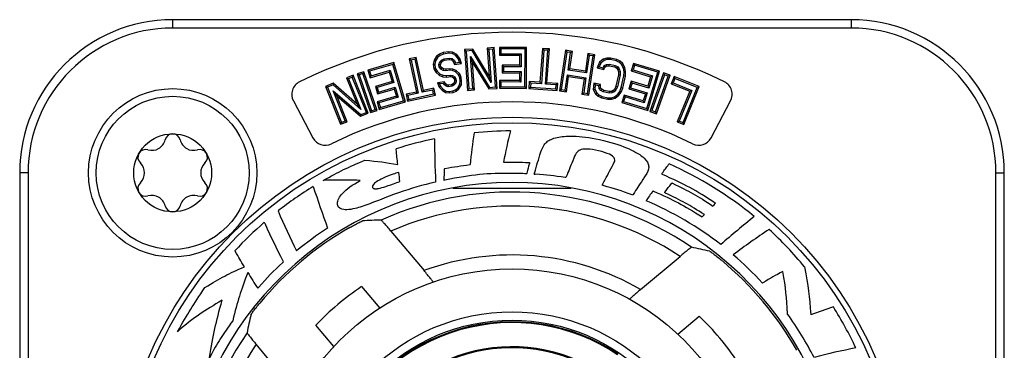
# Model space of a CAD drawing. Units: millimetres. Extents: x 0 to 841, y 0 to 594.
# Drawn here: x 342 to 377, y 83 to 95 of the extents above; entities that cross this region are included whole.
import ezdxf

# ---------------------------------------------------------------- set-up
doc = ezdxf.new("R2010")
doc.units = ezdxf.units.MM
doc.header["$LTSCALE"] = 46.255
doc.layers.get('0').update_dxf_attribs({"linetype": 'CONTINUOUS'})
doc.layers.add('_26_DATUM_AXIS', color=7, linetype='CONTINUOUS')
doc.layers.add('_MDL_SMALL', color=7, linetype='CONTINUOUS')

msp = doc.modelspace()

# ---------------------------------------------------------------- linework, layer by layer
at = {"color": 7}
msp.add_arc((359.628, 77.582), 5.918, 57.0635, 154.9365, dxfattribs=at)
at = {"layer": '_26_DATUM_AXIS', "color": 9}
for p, q in [((347.428, 94.982), (347.428, 95.282)), ((371.828, 94.982), (371.828, 95.282)), ((371.828, 94.982), (347.428, 94.982)), ((342.228, 89.782), (341.928, 89.782)), ((342.228, 89.782), (342.228, 65.382)), ((377.028, 65.382), (377.028, 89.782)), ((377.028, 89.782), (377.328, 89.782))]:
    msp.add_line(p, q, dxfattribs=at)
at = {"layer": '_26_DATUM_AXIS', "color": 7}
for p, q in [((371.828, 95.282), (347.428, 95.282)), ((358.223, 94.228), (357.92, 94.206)), ((357.92, 94.206), (358.023, 92.742)), ((357.92, 94.206), (357.977, 94.157)), ((358.194, 94.172), (357.977, 94.157)), ((358.223, 94.228), (358.194, 94.172)), ((358.878, 93.03), (358.194, 94.172)), ((358.809, 93.25), (358.223, 94.228)), ((358.989, 94.282), (358.738, 94.264)), ((358.738, 94.264), (358.809, 93.25)), ((358.738, 94.264), (358.795, 94.214)), ((358.939, 94.224), (358.795, 94.214)), ((358.795, 94.214), (358.878, 93.03)), ((358.989, 94.282), (358.939, 94.224)), ((359.035, 92.867), (358.939, 94.224)), ((359.092, 92.817), (358.989, 94.282)), ((359.177, 94.286), (359.177, 94.005)), ((359.177, 94.286), (359.231, 94.233)), ((360.152, 94.284), (359.177, 94.286)), ((359.231, 94.233), (359.23, 94.059)), ((360.098, 94.231), (359.231, 94.233)), ((360.095, 92.87), (360.098, 94.231)), ((360.152, 94.284), (360.098, 94.231)), ((360.149, 92.816), (360.152, 94.284)), ((360.723, 94.25), (360.634, 93.037)), ((360.773, 94.192), (360.684, 92.979)), ((360.723, 94.25), (360.773, 94.192)), ((360.974, 94.231), (360.723, 94.25)), ((360.917, 94.182), (360.773, 94.192)), ((360.828, 92.969), (360.917, 94.182)), ((360.885, 93.018), (360.974, 94.231)), ((360.974, 94.231), (360.917, 94.182)), ((361.548, 94.183), (361.333, 92.731)), ((361.548, 94.183), (361.594, 94.122)), ((361.798, 94.146), (361.548, 94.183)), ((356.182, 93.926), (355.936, 93.873)), ((355.936, 93.873), (356.196, 92.684)), ((355.936, 93.873), (356, 93.832)), ((356.141, 93.863), (356, 93.832)), ((356, 93.832), (356.259, 92.644)), ((356.182, 93.926), (356.141, 93.863)), ((356.401, 92.674), (356.141, 93.863)), ((356.442, 92.738), (356.182, 93.926)), ((356.831, 93.824), (356.795, 93.684)), ((356.918, 93.967), (356.831, 93.824)), ((356.831, 93.824), (356.88, 93.803)), ((356.959, 93.931), (356.88, 93.803)), ((357.019, 94.049), (356.918, 93.967)), ((356.918, 93.967), (356.959, 93.931)), ((357.046, 94.002), (356.959, 93.931)), ((357.148, 94.1), (357.019, 94.049)), ((357.019, 94.049), (357.046, 94.002)), ((357.032, 93.766), (357.095, 93.834)), ((357.162, 94.048), (357.046, 94.002)), ((357.095, 93.834), (357.186, 93.876)), ((357.127, 93.79), (357.095, 93.834)), ((357.127, 93.79), (357.202, 93.824)), ((357.351, 94.13), (357.148, 94.1)), ((357.148, 94.1), (357.162, 94.048)), ((357.352, 94.076), (357.162, 94.048)), ((357.186, 93.876), (357.377, 93.904)), ((357.202, 93.824), (357.186, 93.876)), ((357.202, 93.824), (357.377, 93.85)), ((357.351, 94.13), (357.352, 94.076)), ((357.491, 94.117), (357.351, 94.13)), ((357.476, 94.064), (357.352, 94.076)), ((357.377, 93.85), (357.377, 93.904)), ((357.377, 93.904), (357.477, 93.889)), ((357.377, 93.85), (357.453, 93.838)), ((357.453, 93.838), (357.477, 93.889)), ((357.453, 93.838), (357.516, 93.781)), ((357.491, 94.117), (357.476, 94.064)), ((357.607, 93.996), (357.476, 94.064)), ((357.477, 93.889), (357.561, 93.813)), ((357.644, 94.037), (357.491, 94.117)), ((357.516, 93.781), (357.561, 93.813)), ((357.561, 93.813), (357.597, 93.731)), ((357.644, 94.037), (357.607, 93.996)), ((357.7, 93.863), (357.607, 93.996)), ((357.748, 93.888), (357.644, 94.037)), ((357.748, 93.888), (357.7, 93.863)), ((357.74, 93.751), (357.7, 93.863)), ((357.813, 93.708), (357.748, 93.888)), ((357.977, 94.157), (358.073, 92.799)), ((358.217, 92.809), (358.136, 93.965)), ((358.136, 93.965), (358.818, 92.851)), ((358.205, 93.75), (358.136, 93.965)), ((359.177, 94.005), (359.23, 94.059)), ((359.177, 94.005), (359.9, 94.004)), ((359.23, 94.059), (359.953, 94.057)), ((359.9, 94.004), (359.899, 93.648)), ((359.9, 94.004), (359.953, 94.057)), ((359.953, 94.057), (359.952, 93.594)), ((361.594, 94.122), (361.394, 92.776)), ((361.737, 94.101), (361.594, 94.122)), ((361.643, 93.471), (361.737, 94.101)), ((361.704, 93.516), (361.798, 94.146)), ((361.798, 94.146), (361.737, 94.101)), ((362.359, 94.063), (362.266, 93.433)), ((362.404, 94.002), (362.311, 93.372)), ((362.348, 92.634), (362.547, 93.981)), ((362.359, 94.063), (362.404, 94.002)), ((362.608, 94.026), (362.359, 94.063)), ((362.393, 92.574), (362.608, 94.026)), ((362.547, 93.981), (362.404, 94.002)), ((362.608, 94.026), (362.547, 93.981)), ((362.91, 93.863), (362.772, 93.757)), ((362.936, 93.815), (362.816, 93.723)), ((363.033, 93.904), (362.91, 93.863)), ((362.91, 93.863), (362.936, 93.815)), ((363.042, 93.85), (362.936, 93.815)), ((363.172, 93.905), (363.033, 93.904)), ((363.033, 93.904), (363.042, 93.85)), ((363.166, 93.852), (363.042, 93.85)), ((363.172, 93.905), (363.166, 93.852)), ((363.378, 93.804), (363.166, 93.852)), ((363.396, 93.855), (363.172, 93.905)), ((363.396, 93.855), (363.378, 93.804)), ((363.52, 93.794), (363.396, 93.855)), ((355.379, 93.743), (354.444, 93.468)), ((354.444, 93.468), (354.523, 93.198)), ((354.444, 93.468), (354.51, 93.432)), ((355.343, 93.677), (354.51, 93.432)), ((354.559, 93.265), (355.253, 93.469)), ((355.217, 93.403), (355.253, 93.469)), ((355.253, 93.469), (355.384, 93.025)), ((355.379, 93.743), (355.343, 93.677)), ((355.727, 92.371), (355.343, 93.677)), ((355.793, 92.335), (355.379, 93.743)), ((356.795, 93.684), (356.819, 93.52)), ((356.795, 93.684), (356.849, 93.681)), ((356.819, 93.52), (356.87, 93.538)), ((356.819, 93.52), (356.892, 93.396)), ((356.88, 93.803), (356.849, 93.681)), ((356.849, 93.681), (356.87, 93.538)), ((356.87, 93.538), (356.934, 93.43)), ((356.997, 93.673), (357.032, 93.766)), ((357.009, 93.587), (356.997, 93.673)), ((357.052, 93.667), (356.997, 93.673)), ((357.06, 93.609), (357.009, 93.587)), ((357.069, 93.508), (357.009, 93.587)), ((357.078, 93.737), (357.032, 93.766)), ((357.052, 93.667), (357.078, 93.737)), ((357.06, 93.609), (357.052, 93.667)), ((357.105, 93.549), (357.06, 93.609)), ((357.105, 93.549), (357.069, 93.508)), ((357.149, 93.461), (357.069, 93.508)), ((357.078, 93.737), (357.127, 93.79)), ((357.167, 93.513), (357.105, 93.549)), ((357.167, 93.513), (357.149, 93.461)), ((357.249, 93.446), (357.149, 93.461)), ((357.249, 93.5), (357.167, 93.513)), ((357.392, 93.521), (357.249, 93.5)), ((357.249, 93.5), (357.249, 93.446)), ((357.392, 93.467), (357.249, 93.446)), ((357.392, 93.521), (357.392, 93.467)), ((357.506, 93.504), (357.392, 93.521)), ((357.491, 93.452), (357.392, 93.467)), ((357.506, 93.504), (357.491, 93.452)), ((357.624, 93.455), (357.506, 93.504)), ((357.516, 93.781), (357.564, 93.672)), ((357.564, 93.672), (357.597, 93.731)), ((357.564, 93.672), (357.813, 93.708)), ((357.597, 93.731), (357.74, 93.751)), ((357.813, 93.708), (357.74, 93.751)), ((358.274, 92.759), (358.205, 93.75)), ((358.205, 93.75), (358.79, 92.796)), ((359.272, 93.649), (359.272, 93.368)), ((359.272, 93.649), (359.326, 93.595)), ((359.899, 93.648), (359.272, 93.649)), ((359.326, 93.595), (359.325, 93.422)), ((359.952, 93.594), (359.326, 93.595)), ((359.899, 93.648), (359.952, 93.594)), ((361.704, 93.516), (361.643, 93.471)), ((362.311, 93.372), (361.643, 93.471)), ((362.266, 93.433), (361.704, 93.516)), ((362.772, 93.757), (362.687, 93.549)), ((362.687, 93.549), (362.761, 93.587)), ((362.687, 93.549), (362.93, 93.494)), ((362.816, 93.723), (362.761, 93.587)), ((362.761, 93.587), (362.902, 93.555)), ((362.772, 93.757), (362.816, 93.723)), ((362.902, 93.555), (362.944, 93.635)), ((362.93, 93.494), (362.902, 93.555)), ((362.93, 93.494), (362.983, 93.594)), ((362.944, 93.635), (363.028, 93.675)), ((362.983, 93.594), (362.944, 93.635)), ((362.983, 93.594), (363.042, 93.623)), ((363.028, 93.675), (363.128, 93.682)), ((363.042, 93.623), (363.028, 93.675)), ((363.042, 93.623), (363.124, 93.628)), ((363.124, 93.628), (363.128, 93.682)), ((363.124, 93.628), (363.32, 93.584)), ((363.128, 93.682), (363.34, 93.635)), ((363.32, 93.584), (363.34, 93.635)), ((363.32, 93.584), (363.392, 93.543)), ((363.34, 93.635), (363.427, 93.585)), ((363.489, 93.749), (363.378, 93.804)), ((363.392, 93.543), (363.427, 93.585)), ((363.392, 93.543), (363.437, 93.487)), ((363.427, 93.585), (363.485, 93.513)), ((363.437, 93.487), (363.485, 93.513)), ((363.437, 93.487), (363.459, 93.41)), ((363.485, 93.513), (363.513, 93.417)), ((363.52, 93.794), (363.489, 93.749)), ((363.57, 93.671), (363.489, 93.749)), ((363.614, 93.704), (363.52, 93.794)), ((363.614, 93.704), (363.57, 93.671)), ((363.639, 93.537), (363.57, 93.671)), ((363.69, 93.554), (363.614, 93.704)), ((363.69, 93.554), (363.639, 93.537)), ((363.66, 93.414), (363.639, 93.537)), ((363.714, 93.417), (363.69, 93.554)), ((363.999, 93.71), (363.918, 93.442)), ((363.918, 93.442), (363.985, 93.477)), ((364.035, 93.644), (363.985, 93.477)), ((363.985, 93.477), (364.677, 93.268)), ((363.999, 93.71), (364.035, 93.644)), ((364.932, 93.428), (363.999, 93.71)), ((364.865, 93.392), (364.035, 93.644)), ((353.916, 93.287), (353.682, 93.194)), ((353.682, 93.194), (354.06, 92.25)), ((353.682, 93.194), (353.752, 93.164)), ((353.886, 93.218), (353.752, 93.164)), ((353.752, 93.164), (354.193, 92.062)), ((353.916, 93.287), (353.886, 93.218)), ((354.392, 91.954), (353.886, 93.218)), ((354.462, 91.925), (353.916, 93.287)), ((354.303, 93.414), (354.065, 93.332)), ((354.065, 93.332), (354.543, 91.944)), ((354.065, 93.332), (354.133, 93.299)), ((354.27, 93.346), (354.133, 93.299)), ((354.133, 93.299), (354.577, 92.012)), ((354.303, 93.414), (354.27, 93.346)), ((354.713, 92.059), (354.27, 93.346)), ((354.781, 92.026), (354.303, 93.414)), ((354.51, 93.432), (354.559, 93.265)), ((354.523, 93.198), (355.217, 93.403)), ((354.523, 93.198), (354.559, 93.265)), ((355.217, 93.403), (355.317, 93.061)), ((356.892, 93.396), (356.934, 93.43)), ((356.892, 93.396), (357.017, 93.283)), ((356.934, 93.43), (357.046, 93.329)), ((357.017, 93.283), (357.046, 93.329)), ((357.017, 93.283), (357.137, 93.233)), ((357.046, 93.329), (357.15, 93.286)), ((357.137, 93.233), (357.15, 93.286)), ((357.137, 93.233), (357.275, 93.22)), ((357.15, 93.286), (357.273, 93.274)), ((357.273, 93.274), (357.417, 93.295)), ((357.275, 93.22), (357.273, 93.274)), ((357.275, 93.22), (357.414, 93.241)), ((357.414, 93.241), (357.417, 93.295)), ((357.414, 93.241), (357.472, 93.227)), ((357.417, 93.295), (357.492, 93.277)), ((357.472, 93.227), (357.492, 93.277)), ((357.472, 93.227), (357.53, 93.192)), ((357.595, 93.409), (357.491, 93.452)), ((357.492, 93.277), (357.572, 93.23)), ((357.53, 93.192), (357.572, 93.23)), ((357.53, 93.192), (357.556, 93.132)), ((357.556, 93.132), (357.608, 93.147)), ((357.556, 93.132), (357.563, 93.089)), ((357.572, 93.23), (357.608, 93.147)), ((357.624, 93.455), (357.595, 93.409)), ((357.707, 93.308), (357.595, 93.409)), ((357.608, 93.147), (357.617, 93.09)), ((357.753, 93.339), (357.624, 93.455)), ((357.753, 93.339), (357.707, 93.308)), ((357.747, 93.197), (357.707, 93.308)), ((357.8, 93.21), (357.747, 93.197)), ((357.764, 93.082), (357.747, 93.197)), ((357.8, 93.21), (357.753, 93.339)), ((357.818, 93.084), (357.8, 93.21)), ((358.809, 93.25), (358.878, 93.03)), ((359.272, 93.368), (359.325, 93.422)), ((359.272, 93.368), (359.898, 93.367)), ((359.325, 93.422), (359.952, 93.42)), ((359.898, 93.367), (359.952, 93.42)), ((359.898, 93.367), (359.898, 93.097)), ((359.952, 93.42), (359.951, 93.044)), ((361.537, 92.755), (361.618, 93.299)), ((361.582, 92.694), (361.663, 93.238)), ((361.663, 93.238), (361.618, 93.299)), ((361.618, 93.299), (362.285, 93.2)), ((361.663, 93.238), (362.224, 93.155)), ((362.224, 93.155), (362.144, 92.611)), ((362.285, 93.2), (362.205, 92.656)), ((362.224, 93.155), (362.285, 93.2)), ((362.266, 93.433), (362.311, 93.372)), ((363.457, 93.305), (363.364, 92.892)), ((363.511, 93.299), (363.415, 92.875)), ((363.459, 93.41), (363.457, 93.305)), ((363.457, 93.305), (363.511, 93.299)), ((363.459, 93.41), (363.513, 93.417)), ((363.513, 93.417), (363.511, 93.299)), ((363.556, 92.843), (363.652, 93.267)), ((363.608, 92.827), (363.705, 93.26)), ((363.652, 93.267), (363.66, 93.414)), ((363.705, 93.26), (363.652, 93.267)), ((363.714, 93.417), (363.66, 93.414)), ((363.705, 93.26), (363.714, 93.417)), ((363.918, 93.442), (364.61, 93.232)), ((364.471, 92.09), (364.865, 93.392)), ((364.507, 92.023), (364.932, 93.428)), ((364.61, 93.232), (364.507, 92.891)), ((364.677, 93.268), (364.542, 92.824)), ((365.072, 93.373), (364.583, 91.989)), ((364.61, 93.232), (364.677, 93.268)), ((365.105, 93.305), (364.652, 92.022)), ((364.788, 91.974), (365.242, 93.257)), ((364.821, 91.905), (365.31, 93.29)), ((364.932, 93.428), (364.865, 93.392)), ((365.072, 93.373), (365.105, 93.305)), ((365.31, 93.29), (365.072, 93.373)), ((365.242, 93.257), (365.105, 93.305)), ((365.31, 93.29), (365.242, 93.257)), ((365.453, 93.244), (365.348, 92.984)), ((365.483, 93.174), (365.418, 93.013)), ((365.453, 93.244), (365.483, 93.174)), ((366.357, 92.878), (365.453, 93.244)), ((366.287, 92.848), (365.483, 93.174)), ((353.203, 93.002), (352.922, 92.889)), ((352.922, 92.889), (353.467, 91.526)), ((352.922, 92.889), (352.991, 92.859)), ((353.193, 92.94), (352.991, 92.859)), ((352.991, 92.859), (353.497, 91.596)), ((353.203, 93.002), (353.193, 92.94)), ((354.193, 92.062), (353.193, 92.94)), ((354.06, 92.25), (353.203, 93.002)), ((355.317, 93.061), (354.716, 92.884)), ((354.716, 92.884), (354.795, 92.614)), ((354.716, 92.884), (354.783, 92.848)), ((355.384, 93.025), (354.783, 92.848)), ((354.783, 92.848), (354.832, 92.681)), ((354.795, 92.614), (355.396, 92.791)), ((354.832, 92.681), (355.433, 92.858)), ((355.317, 93.061), (355.384, 93.025)), ((355.396, 92.791), (355.433, 92.858)), ((355.396, 92.791), (355.472, 92.533)), ((355.433, 92.858), (355.539, 92.497)), ((356.777, 92.757), (356.401, 92.674)), ((356.818, 92.821), (356.442, 92.738)), ((356.818, 92.821), (356.777, 92.757)), ((356.808, 92.615), (356.777, 92.757)), ((356.872, 92.574), (356.818, 92.821)), ((357.195, 93.054), (356.947, 93.018)), ((356.947, 93.018), (357.015, 92.864)), ((356.947, 93.018), (357.024, 92.975)), ((357.015, 92.864), (357.061, 92.893)), ((357.015, 92.864), (357.113, 92.748)), ((357.168, 92.996), (357.024, 92.975)), ((357.024, 92.975), (357.061, 92.893)), ((357.061, 92.893), (357.149, 92.788)), ((357.113, 92.748), (357.149, 92.788)), ((357.149, 92.788), (357.257, 92.716)), ((357.195, 93.054), (357.168, 92.996)), ((357.2, 92.942), (357.168, 92.996)), ((357.242, 92.976), (357.195, 93.054)), ((357.242, 92.976), (357.2, 92.942)), ((357.256, 92.891), (357.2, 92.942)), ((357.282, 92.94), (357.242, 92.976)), ((357.282, 92.94), (357.256, 92.891)), ((357.331, 92.873), (357.256, 92.891)), ((357.334, 92.928), (357.282, 92.94)), ((357.334, 92.928), (357.331, 92.873)), ((357.475, 92.894), (357.331, 92.873)), ((357.457, 92.945), (357.334, 92.928)), ((357.508, 92.975), (357.457, 92.945)), ((357.457, 92.945), (357.475, 92.894)), ((357.542, 92.933), (357.475, 92.894)), ((357.499, 92.722), (357.591, 92.764)), ((357.554, 93.024), (357.508, 92.975)), ((357.508, 92.975), (357.542, 92.933)), ((357.605, 93), (357.542, 92.933)), ((357.563, 93.089), (357.554, 93.024)), ((357.554, 93.024), (357.605, 93)), ((357.563, 93.089), (357.617, 93.09)), ((357.591, 92.764), (357.678, 92.835)), ((357.619, 92.719), (357.591, 92.764)), ((357.617, 93.09), (357.605, 93)), ((357.619, 92.719), (357.719, 92.8)), ((357.678, 92.835), (357.757, 92.964)), ((357.719, 92.8), (357.678, 92.835)), ((357.719, 92.8), (357.809, 92.947)), ((357.757, 92.964), (357.764, 93.082)), ((357.809, 92.947), (357.757, 92.964)), ((357.818, 93.084), (357.764, 93.082)), ((357.809, 92.947), (357.818, 93.084)), ((358.023, 92.742), (358.073, 92.799)), ((358.023, 92.742), (358.274, 92.759)), ((358.073, 92.799), (358.217, 92.809)), ((358.274, 92.759), (358.217, 92.809)), ((358.79, 92.796), (358.818, 92.851)), ((358.79, 92.796), (359.092, 92.817)), ((358.818, 92.851), (359.035, 92.867)), ((359.092, 92.817), (359.035, 92.867)), ((359.175, 93.099), (359.174, 92.818)), ((359.174, 92.818), (359.228, 92.872)), ((359.174, 92.818), (360.149, 92.816)), ((359.175, 93.099), (359.228, 93.045)), ((359.898, 93.097), (359.175, 93.099)), ((359.228, 93.045), (359.228, 92.872)), ((359.951, 93.044), (359.228, 93.045)), ((359.228, 92.872), (360.095, 92.87)), ((359.898, 93.097), (359.951, 93.044)), ((360.149, 92.816), (360.095, 92.87)), ((360.25, 93.065), (360.231, 92.814)), ((360.231, 92.814), (360.288, 92.863)), ((360.231, 92.814), (361.251, 92.739)), ((360.25, 93.065), (360.299, 93.008)), ((360.634, 93.037), (360.25, 93.065)), ((360.299, 93.008), (360.288, 92.863)), ((360.288, 92.863), (361.202, 92.796)), ((360.684, 92.979), (360.299, 93.008)), ((360.634, 93.037), (360.684, 92.979)), ((360.885, 93.018), (360.828, 92.969)), ((361.212, 92.941), (360.828, 92.969)), ((361.27, 92.99), (360.885, 93.018)), ((361.202, 92.796), (361.212, 92.941)), ((361.251, 92.739), (361.202, 92.796)), ((361.27, 92.99), (361.212, 92.941)), ((361.251, 92.739), (361.27, 92.99)), ((361.333, 92.731), (361.394, 92.776)), ((361.394, 92.776), (361.537, 92.755)), ((361.582, 92.694), (361.537, 92.755)), ((362.564, 93.004), (362.551, 92.78)), ((362.551, 92.78), (362.606, 92.791)), ((362.551, 92.78), (362.631, 92.624)), ((362.564, 93.004), (362.614, 92.938)), ((362.807, 92.949), (362.564, 93.004)), ((362.614, 92.938), (362.606, 92.791)), ((362.606, 92.791), (362.674, 92.657)), ((362.755, 92.906), (362.614, 92.938)), ((362.807, 92.949), (362.755, 92.906)), ((362.759, 92.816), (362.755, 92.906)), ((362.812, 92.835), (362.759, 92.816)), ((362.817, 92.743), (362.759, 92.816)), ((362.812, 92.835), (362.807, 92.949)), ((362.853, 92.785), (362.812, 92.835)), ((362.853, 92.785), (362.817, 92.743)), ((362.924, 92.744), (362.853, 92.785)), ((363.321, 92.797), (363.267, 92.737)), ((363.366, 92.768), (363.3, 92.693)), ((363.364, 92.892), (363.321, 92.797)), ((363.321, 92.797), (363.366, 92.768)), ((363.364, 92.892), (363.415, 92.875)), ((363.415, 92.875), (363.366, 92.768)), ((363.501, 92.708), (363.556, 92.843)), ((363.548, 92.682), (363.608, 92.827)), ((363.608, 92.827), (363.556, 92.843)), ((363.907, 93.073), (363.826, 92.804)), ((363.826, 92.804), (363.892, 92.84)), ((363.826, 92.804), (364.425, 92.622)), ((363.943, 93.006), (363.892, 92.84)), ((363.892, 92.84), (364.492, 92.658)), ((363.907, 93.073), (363.943, 93.006)), ((364.507, 92.891), (363.907, 93.073)), ((364.542, 92.824), (363.943, 93.006)), ((364.507, 92.891), (364.542, 92.824)), ((365.348, 92.984), (365.418, 93.013)), ((365.348, 92.984), (366.018, 92.712)), ((365.418, 93.013), (366.088, 92.741)), ((365.776, 91.587), (366.287, 92.848)), ((365.805, 91.517), (366.357, 92.878)), ((366.357, 92.878), (366.287, 92.848)), ((353.201, 92.725), (354.191, 91.874)), ((353.332, 92.542), (353.201, 92.725)), ((353.632, 91.65), (353.201, 92.725)), ((353.332, 92.542), (354.181, 91.812)), ((353.701, 91.62), (353.332, 92.542)), ((355.472, 92.533), (354.779, 92.329)), ((354.795, 92.614), (354.832, 92.681)), ((355.539, 92.497), (354.845, 92.293)), ((355.472, 92.533), (355.539, 92.497)), ((356.196, 92.684), (355.819, 92.602)), ((355.819, 92.602), (355.873, 92.356)), ((355.819, 92.602), (355.883, 92.561)), ((355.873, 92.356), (356.872, 92.574)), ((355.873, 92.356), (355.914, 92.42)), ((356.259, 92.644), (355.883, 92.561)), ((355.883, 92.561), (355.914, 92.42)), ((355.914, 92.42), (356.808, 92.615)), ((356.196, 92.684), (356.259, 92.644)), ((356.442, 92.738), (356.401, 92.674)), ((356.872, 92.574), (356.808, 92.615)), ((357.113, 92.748), (357.238, 92.664)), ((357.238, 92.664), (357.257, 92.716)), ((357.238, 92.664), (357.382, 92.651)), ((357.257, 92.716), (357.38, 92.705)), ((357.38, 92.705), (357.499, 92.722)), ((357.382, 92.651), (357.38, 92.705)), ((357.382, 92.651), (357.515, 92.67)), ((357.515, 92.67), (357.499, 92.722)), ((357.515, 92.67), (357.619, 92.719)), ((361.333, 92.731), (361.582, 92.694)), ((362.144, 92.611), (362.205, 92.656)), ((362.144, 92.611), (362.393, 92.574)), ((362.205, 92.656), (362.348, 92.634)), ((362.393, 92.574), (362.348, 92.634)), ((362.631, 92.624), (362.674, 92.657)), ((362.631, 92.624), (362.724, 92.535)), ((362.674, 92.657), (362.755, 92.579)), ((362.724, 92.535), (362.755, 92.579)), ((362.724, 92.535), (362.849, 92.473)), ((362.755, 92.579), (362.867, 92.524)), ((362.905, 92.694), (362.817, 92.743)), ((362.849, 92.473), (362.867, 92.524)), ((362.849, 92.473), (363.073, 92.423)), ((362.867, 92.524), (363.078, 92.476)), ((362.924, 92.744), (362.905, 92.694)), ((363.116, 92.646), (362.905, 92.694)), ((363.121, 92.7), (362.924, 92.744)), ((363.073, 92.423), (363.078, 92.476)), ((363.073, 92.423), (363.211, 92.425)), ((363.078, 92.476), (363.202, 92.478)), ((363.121, 92.7), (363.116, 92.646)), ((363.217, 92.653), (363.116, 92.646)), ((363.203, 92.706), (363.121, 92.7)), ((363.202, 92.478), (363.309, 92.513)), ((363.211, 92.425), (363.202, 92.478)), ((363.267, 92.737), (363.203, 92.706)), ((363.203, 92.706), (363.217, 92.653)), ((363.211, 92.425), (363.334, 92.465)), ((363.3, 92.693), (363.217, 92.653)), ((363.267, 92.737), (363.3, 92.693)), ((363.309, 92.513), (363.428, 92.605)), ((363.334, 92.465), (363.309, 92.513)), ((363.334, 92.465), (363.467, 92.568)), ((363.428, 92.605), (363.501, 92.708)), ((363.467, 92.568), (363.428, 92.605)), ((363.467, 92.568), (363.548, 92.682)), ((363.548, 92.682), (363.501, 92.708)), ((363.655, 92.574), (363.574, 92.305)), ((363.691, 92.507), (363.641, 92.341)), ((363.655, 92.574), (363.691, 92.507)), ((364.347, 92.365), (363.655, 92.574)), ((364.383, 92.298), (363.691, 92.507)), ((364.425, 92.622), (364.347, 92.365)), ((364.492, 92.658), (364.383, 92.298)), ((364.425, 92.622), (364.492, 92.658)), ((366.018, 92.712), (365.572, 91.612)), ((366.088, 92.741), (365.642, 91.641)), ((366.018, 92.712), (366.088, 92.741)), ((351.768, 92.364), (352.472, 91.039)), ((354.06, 92.25), (354.193, 92.062)), ((354.577, 92.012), (354.713, 92.059)), ((354.781, 92.026), (354.713, 92.059)), ((354.779, 92.329), (354.858, 92.059)), ((354.779, 92.329), (354.845, 92.293)), ((354.845, 92.293), (354.894, 92.126)), ((354.858, 92.059), (355.793, 92.335)), ((354.858, 92.059), (354.894, 92.126)), ((354.894, 92.126), (355.727, 92.371)), ((355.793, 92.335), (355.727, 92.371)), ((363.574, 92.305), (363.641, 92.341)), ((363.574, 92.305), (364.507, 92.023)), ((363.641, 92.341), (364.471, 92.09)), ((364.347, 92.365), (364.383, 92.298)), ((364.507, 92.023), (364.471, 92.09)), ((366.783, 91.039), (367.488, 92.364)), ((354.181, 91.812), (354.462, 91.925)), ((354.181, 91.812), (354.191, 91.874)), ((354.191, 91.874), (354.392, 91.954)), ((354.462, 91.925), (354.392, 91.954)), ((354.543, 91.944), (354.781, 92.026)), ((354.543, 91.944), (354.577, 92.012)), ((364.583, 91.989), (364.652, 92.022)), ((364.583, 91.989), (364.821, 91.905)), ((364.652, 92.022), (364.788, 91.974)), ((364.821, 91.905), (364.788, 91.974)), ((353.467, 91.526), (353.701, 91.62)), ((353.467, 91.526), (353.497, 91.596)), ((353.497, 91.596), (353.632, 91.65)), ((353.701, 91.62), (353.632, 91.65)), ((365.572, 91.612), (365.642, 91.641)), ((365.572, 91.612), (365.805, 91.517)), ((365.642, 91.641), (365.776, 91.587)), ((365.805, 91.517), (365.776, 91.587)), ((361.848, 90.313), (361.809, 90.218)), ((341.928, 89.782), (341.928, 65.382)), ((360.429, 89.735), (360.439, 89.771)), ((360.429, 89.735), (360.466, 89.732)), ((361.569, 89.611), (361.545, 89.614)), ((361.578, 89.633), (361.569, 89.611)), ((377.328, 65.382), (377.328, 89.782)), ((357.497, 89.236), (361.759, 89.236)), ((362.887, 89.368), (362.87, 89.335)), ((362.906, 89.326), (362.87, 89.335)), ((363.969, 88.984), (363.946, 88.992)), ((363.982, 89.004), (363.969, 88.984)), ((366.543, 88.283), (366.46, 88.197)), ((355.273, 87.692), (356.464, 86.274)), ((364.253, 85.592), (365.672, 86.783)), ((354.222, 85.696), (354.87, 84.925)), ((365.589, 83.987), (366.36, 84.634)), ((353.223, 83.543), (352.575, 84.314)), ((351.617, 82.207), (350.427, 83.626))]:
    msp.add_line(p, q, dxfattribs=at)
for centre, radius in [((347.428, 89.782), 3.025), ((359.628, 77.582), 14.2), ((359.628, 77.582), 8.75)]:
    msp.add_circle(centre, radius, dxfattribs=at)
at = {"layer": '_26_DATUM_AXIS', "color": 9}
for radius in [14, 7.209, 6.909]:
    msp.add_circle((359.628, 77.582), radius, dxfattribs=at)
at = {"layer": '_26_DATUM_AXIS', "color": 7}
for centre, radius, start, end in [((347.428, 89.782), 5.5, 90, 180), ((371.828, 89.782), 5.5, 0, 90), ((359.628, 77.582), 17.25, 63.7106, 116.2894), ((352.209, 92.599), 0.5, 116.2894, 208), ((367.046, 92.599), 0.5, 332, 63.7106), ((359.628, 77.582), 14.75, 63.8789, 116.1211), ((352.914, 91.274), 0.5, 208, 296.1211), ((359.647, 77.353), 13.936, 101.6086, 107.4815), ((395.025, 91.184), 38.184, 180.2697, 182.6066), ((389.043, 86.764), 31.1, 171.7618, 173.8866), ((359.661, 76.937), 14.352, 90.3667, 95.5861), ((389.676, 84.11), 30.951, 166.5891, 168.7226), ((366.342, 91.274), 0.5, 243.8789, 332), ((400.281, 88.56), 43.112, 178.1795, 178.7348), ((364.287, 89.997), 0.261, 356.8964, 5.9678), ((359.847, 77.88), 13.373, 50.5797, 66.0586), ((359.34, 69.665), 20.1, 87.6792, 89.2095), ((359.628, 77.582), 11.854, 285.4101, 254.5899), ((359.575, 77.718), 13.574, 121.4934, 128.0097), ((387.818, 100.568), 37.089, 197.6979, 200.1445), ((354.722, 89.619), 0.41, 271.2574, 278.7301), ((359.689, 77.205), 12.561, 102.9175, 109.2267), ((393.835, 68.707), 35.588, 144.9706, 145.6679), ((359.732, 77.631), 12.103, 52.2835, 67.0661), ((374.64, 80.8), 11.018, 134.2872, 134.9985), ((384.896, 103.124), 36.752, 203.595, 206.0642), ((385.069, 66.96), 27.046, 128.213, 131.5351), ((359.729, 77.634), 13.737, 130.9702, 137.1002), ((359.628, 77.582), 11.782, 119.6477, 140.3523), ((359.486, 77.78), 11.933, 122.939, 129.5898), ((382.334, 67.342), 24.448, 123.4144, 127.1074), ((359.891, 77.945), 13.294, 39.5153, 47.5126), ((359.729, 77.69), 12.059, 42.4267, 49.3532), ((359.628, 77.582), 11.782, 29.6477, 50.3523), ((380.554, 104.803), 35.659, 211.4447, 212.5157), ((359.628, 77.582), 9.75, 123.6699, 136.3301), ((378.182, 63.244), 22.822, 107.8543, 110.0136), ((358.714, 77.166), 14.709, 25.474, 32.0287), ((359.628, 77.582), 9.75, 33.6699, 46.3301), ((359.122, 77.251), 12.809, 27.4375, 35.6231), ((359.628, 77.582), 5.923, 57.002, 154.998), ((375.911, 62.633), 21.225, 100.6367, 104.7993)]:
    msp.add_arc(centre, radius, start, end, dxfattribs=at)
at = {"layer": '_26_DATUM_AXIS', "color": 9}
for centre, radius, start, end in [((347.428, 89.782), 5.2, 90, 180), ((371.828, 89.782), 5.2, 0, 90), ((359.628, 77.582), 11.509, 55.865, 114.135), ((359.628, 77.582), 11.009, 56.699, 113.301), ((359.628, 77.582), 9.25, 59.9973, 110.0027), ((359.628, 77.582), 6.851, 56.165, 155.835), ((359.628, 77.582), 6.821, 56.165, 155.835), ((359.628, 77.582), 11.509, 145.865, 204.135), ((359.628, 77.582), 11.009, 146.699, 203.301), ((359.628, 77.582), 5.953, 56.9247, 155.0753)]:
    msp.add_arc(centre, radius, start, end, dxfattribs=at)
at = {"layer": '_26_DATUM_AXIS', "color": 7}
for centre, major_axis, start_param, end_param in [((352.951, 71.979), (13.358, 11.209), 0.822672, 0.863325), ((365.231, 70.905), (-11.209, 13.358), -0.863325, -0.822672), ((366.305, 83.184), (13.358, 11.209), 2.278267, 2.31892)]:
    msp.add_ellipse(centre, major_axis=major_axis, ratio=0.866113, start_param=start_param, end_param=end_param, dxfattribs=at)
for points in [[(360.875, 90.889), (360.963, 90.962), (361.087, 91.018), (361.248, 91.055)], [(361.248, 91.055), (361.4, 91.09), (361.591, 91.107), (361.82, 91.101)], [(361.82, 91.101), (361.856, 91.1), (361.893, 91.098), (361.931, 91.096)], [(361.931, 91.096), (362.209, 91.08), (362.539, 91.032), (362.914, 90.942)], [(360.667, 90.534), (360.718, 90.694), (360.786, 90.814), (360.875, 90.889)], [(362.743, 90.574), (362.584, 90.611), (362.446, 90.631), (362.329, 90.635)], [(362.914, 90.942), (363.291, 90.852), (363.6, 90.747), (363.84, 90.64)], [(363.84, 90.64), (364.082, 90.532), (364.26, 90.42), (364.374, 90.314)], [(360.439, 89.771), (360.525, 90.077), (360.571, 90.23), (360.667, 90.534)], [(361.956, 90.516), (361.926, 90.48), (361.888, 90.411), (361.848, 90.313)], [(362.071, 90.602), (362.025, 90.581), (361.986, 90.552), (361.956, 90.516)], [(363.128, 90.448), (363.03, 90.494), (362.901, 90.538), (362.743, 90.574)], [(363.302, 90.321), (363.284, 90.354), (363.225, 90.403), (363.128, 90.448)], [(363.322, 90.239), (363.323, 90.268), (363.316, 90.294), (363.302, 90.321)], [(364.374, 90.314), (364.475, 90.217), (364.535, 90.121), (364.547, 90.024)], [(352.84, 89.503), (353.421, 89.833), (353.721, 89.98), (354.336, 90.236)], [(354.336, 90.236), (354.826, 90.195), (355.072, 90.162), (355.522, 90.078)], [(359.323, 90.163), (359.516, 90.168), (359.659, 90.169), (359.81, 90.167)], [(361.809, 90.218), (361.714, 89.985), (361.668, 89.867), (361.578, 89.633)], [(362.887, 89.368), (363.021, 89.628), (363.091, 89.758), (363.232, 90.015)], [(363.232, 90.015), (363.283, 90.108), (363.313, 90.178), (363.319, 90.216)], [(363.319, 90.216), (363.321, 90.224), (363.321, 90.231), (363.322, 90.239)], [(364.548, 89.983), (364.544, 89.893), (364.499, 89.79), (364.417, 89.669)], [(355.351, 89.729), (355.072, 89.632), (354.875, 89.538), (354.758, 89.459)], [(355.557, 89.799), (355.482, 89.774), (355.434, 89.758), (355.351, 89.729)], [(355.6, 89.47), (355.583, 89.598), (355.573, 89.673), (355.557, 89.799)], [(361.545, 89.614), (361.115, 89.68), (360.9, 89.703), (360.466, 89.732)], [(364.417, 89.669), (364.382, 89.617), (364.365, 89.592), (364.33, 89.539)], [(353.731, 89.522), (353.463, 89.515), (353.199, 89.54), (352.84, 89.503)], [(353.542, 89.049), (353.68, 89.196), (353.889, 89.353), (354.174, 89.511)], [(354.174, 89.511), (354.009, 89.513), (353.868, 89.526), (353.731, 89.522)], [(354.758, 89.459), (354.651, 89.387), (354.607, 89.324), (354.609, 89.286)], [(354.784, 89.214), (354.9, 89.229), (355.095, 89.292), (355.37, 89.39)], [(355.37, 89.39), (355.462, 89.423), (355.514, 89.442), (355.6, 89.47)], [(363.946, 88.992), (363.535, 89.144), (363.327, 89.211), (362.906, 89.326)], [(364.33, 89.539), (364.188, 89.327), (364.118, 89.219), (363.982, 89.004)], [(353.354, 88.682), (353.352, 88.793), (353.416, 88.915), (353.542, 89.049)], [(355.553, 89.065), (355.051, 88.889), (354.709, 88.743), (354.512, 88.669)], [(353.366, 88.611), (353.358, 88.634), (353.354, 88.658), (353.354, 88.682)], [(353.58, 88.461), (353.473, 88.475), (353.393, 88.525), (353.366, 88.611)], [(353.994, 88.503), (353.878, 88.475), (353.775, 88.458), (353.688, 88.456)], [(354.512, 88.669), (354.316, 88.596), (354.144, 88.54), (353.994, 88.503)], [(353.688, 88.456), (353.65, 88.455), (353.613, 88.456), (353.58, 88.461)], [(348.59, 85.666), (349.153, 86.013), (349.445, 86.164), (350.006, 86.407)], [(370.147, 86.404), (370.279, 85.711), (370.325, 85.358), (370.371, 84.688)], [(350.131, 86.201), (349.869, 85.533), (349.758, 85.178), (349.585, 84.473)], [(369.533, 84.712), (369.501, 85.324), (369.468, 85.635), (369.367, 86.241)], [(347.603, 84.076), (347.976, 84.74), (348.165, 85.032), (348.59, 85.666)], [(349.207, 85.211), (348.585, 84.825), (348.214, 84.621), (347.603, 84.076)], [(348.756, 83.141), (348.889, 83.983), (348.98, 84.396), (349.207, 85.211)], [(349.585, 84.473), (349.235, 83.958), (349.052, 83.712), (348.756, 83.141)]]:
    msp.add_open_spline(points, degree=3, dxfattribs=at)
for points, knots in [([(355.522, 90.078), (355.498, 90.285), (355.485, 90.406), (355.461, 90.637), (355.46, 90.646)], [0, 0, 0, 0, 0.964802, 1, 1, 1, 1]), ([(362.329, 90.635), (362.328, 90.635), (362.283, 90.63), (362.162, 90.635), (362.098, 90.613), (362.071, 90.602)], [0, 0, 0, 0, 0.009073, 0.504536, 1, 1, 1, 1]), ([(357.191, 89.93), (357.199, 89.931), (357.572, 90.004), (357.762, 90.034), (358.12, 90.076)], [0, 0, 0, 0, 0.021507, 1, 1, 1, 1]), ([(359.81, 90.167), (359.934, 90.165), (360.071, 90.161), (360.249, 90.153), (360.262, 90.153)], [0, 0, 0, 0, 0.928369, 1, 1, 1, 1]), ([(360.262, 90.153), (360.259, 90.14), (360.216, 89.985), (360.195, 89.906), (360.156, 89.757), (360.154, 89.748)], [0, 0, 0, 0, 0.075148, 0.94964, 1, 1, 1, 1]), ([(365.005, 89.737), (365.012, 89.747), (365.116, 89.889), (365.168, 89.961), (365.269, 90.096), (365.274, 90.102)], [0, 0, 0, 0, 0.068309, 0.957175, 1, 1, 1, 1]), ([(359.617, 89.763), (358.76, 89.775), (358.181, 89.712), (357.192, 89.514), (357.18, 89.512)], [0, 0, 0, 0, 0.987582, 1, 1, 1, 1]), ([(366.947, 88.687), (366.224, 89.162), (365.829, 89.375), (365.016, 89.732), (365.005, 89.737)], [0, 0, 0, 0, 0.985884, 1, 1, 1, 1]), ([(354.609, 89.286), (354.61, 89.282), (354.613, 89.267), (354.623, 89.24), (354.651, 89.22), (354.681, 89.213), (354.707, 89.21), (354.723, 89.209), (354.731, 89.209)], [0, 0, 0, 0, 0.072235, 0.288014, 0.508732, 0.69859, 0.851529, 1, 1, 1, 1]), ([(365.112, 89.073), (365.12, 89.084), (365.221, 89.217), (365.273, 89.285), (365.372, 89.413), (365.377, 89.42)], [0, 0, 0, 0, 0.072572, 0.95379, 1, 1, 1, 1]), ([(365.377, 89.42), (365.385, 89.416), (365.994, 89.123), (366.296, 88.953), (366.849, 88.591)], [0, 0, 0, 0, 0.011921, 1, 1, 1, 1]), ([(364.694, 89.134), (364.702, 89.13), (365.436, 88.813), (365.797, 88.622), (366.46, 88.197)], [0, 0, 0, 0, 0.010328, 1, 1, 1, 1]), ([(366.543, 88.283), (366.01, 88.625), (365.719, 88.786), (365.123, 89.068), (365.112, 89.073)], [0, 0, 0, 0, 0.980977, 1, 1, 1, 1]), ([(350.722, 88.006), (350.728, 87.994), (350.989, 87.421), (351.124, 87.138), (351.405, 86.59), (351.409, 86.583)], [0, 0, 0, 0, 0.021277, 0.98754, 1, 1, 1, 1]), ([(353.8, 87.821), (353.855, 87.852), (353.958, 87.909), (354.081, 87.974), (354.163, 88.015), (354.207, 88.037), (354.236, 88.049), (354.25, 88.057), (354.254, 88.057)], [0, 0, 0, 0, 0.370404, 0.689364, 0.814863, 0.910928, 0.973547, 1, 1, 1, 1]), ([(355.273, 87.692), (355.231, 87.742), (355.17, 87.814), (355.091, 87.905), (355.039, 87.964), (354.995, 88.012), (354.961, 88.051), (354.938, 88.07), (354.927, 88.084), (354.922, 88.084)], [0, 0, 0, 0, 0.369587, 0.538759, 0.689395, 0.815621, 0.912123, 0.974502, 1, 1, 1, 1]), ([(366.086, 87.107), (366.081, 87.108), (366.068, 87.096), (366.042, 87.081), (366.001, 87.049), (365.95, 87.01), (365.888, 86.961), (365.794, 86.885), (365.722, 86.824), (365.672, 86.783)], [0, 0, 0, 0, 0.025498, 0.087877, 0.184379, 0.310605, 0.461241, 0.630413, 1, 1, 1, 1]), ([(350.006, 86.407), (349.878, 86.622), (349.806, 86.742), (349.67, 86.979), (349.666, 86.985)], [0, 0, 0, 0, 0.973031, 1, 1, 1, 1]), ([(366.739, 86.965), (366.743, 86.963), (366.756, 86.954), (366.782, 86.937), (366.821, 86.908), (366.895, 86.853), (367.005, 86.768), (367.096, 86.694), (367.145, 86.653)], [0, 0, 0, 0, 0.026453, 0.089072, 0.185137, 0.310636, 0.629596, 1, 1, 1, 1]), ([(351.409, 86.583), (351.403, 86.578), (351.025, 86.23), (350.843, 86.043), (350.493, 85.645), (350.484, 85.635)], [0, 0, 0, 0, 0.014586, 0.975957, 1, 1, 1, 1]), ([(356.789, 85.858), (356.793, 85.86), (356.778, 85.878), (356.768, 85.897), (356.734, 85.94), (356.695, 85.991), (356.645, 86.054), (356.568, 86.149), (356.506, 86.223), (356.464, 86.274)], [0, 0, 0, 0, 0.019285, 0.078073, 0.173676, 0.300969, 0.45376, 0.625466, 1, 1, 1, 1]), ([(369.367, 86.241), (369.086, 86.089), (368.932, 86.002), (368.637, 85.829), (368.63, 85.825)], [0, 0, 0, 0, 0.976874, 1, 1, 1, 1]), ([(364.253, 85.592), (364.203, 85.55), (364.129, 85.487), (364.036, 85.407), (363.976, 85.354), (363.929, 85.31), (363.888, 85.274), (363.875, 85.257), (363.857, 85.241), (363.86, 85.24)], [0, 0, 0, 0, 0.374534, 0.54624, 0.699031, 0.826324, 0.921927, 0.980715, 1, 1, 1, 1]), ([(350.245, 84.693), (350.246, 84.697), (350.256, 84.709), (350.272, 84.736), (350.302, 84.775), (350.356, 84.849), (350.442, 84.959), (350.516, 85.05), (350.556, 85.099)], [0, 0, 0, 0, 0.026453, 0.089072, 0.185137, 0.310636, 0.629596, 1, 1, 1, 1]), ([(350.102, 84.04), (350.101, 84.035), (350.113, 84.022), (350.128, 83.995), (350.16, 83.955), (350.2, 83.904), (350.249, 83.842), (350.325, 83.748), (350.385, 83.675), (350.427, 83.626)], [0, 0, 0, 0, 0.025498, 0.087877, 0.184379, 0.310605, 0.461241, 0.630413, 1, 1, 1, 1])]:
    msp.add_open_spline(points, degree=3, knots=knots, dxfattribs=at)
at = {"layer": '_MDL_SMALL', "color": 7}
for radius in [2.75, 1.4]:
    msp.add_circle((347.428, 89.782), radius, dxfattribs=at)
for centre, radius, start, end in [((347.428, 90.902), 0.28, 13.3418, 166.6582), ((346.679, 91.079), 0.49, 253.3418, 346.6582), ((348.177, 91.079), 0.49, 193.3418, 286.6582), ((346.458, 90.342), 0.28, 73.3418, 226.6582), ((348.398, 90.342), 0.28, 313.3418, 106.6582), ((345.929, 89.782), 0.49, 313.3418, 46.6582), ((348.926, 89.782), 0.49, 133.3418, 226.6582), ((346.458, 89.222), 0.28, 133.3418, 286.6582), ((348.398, 89.222), 0.28, 253.3418, 46.6582), ((346.679, 88.484), 0.49, 13.3418, 106.6582), ((348.177, 88.484), 0.49, 73.3418, 166.6582), ((347.428, 88.662), 0.28, 193.3418, 346.6582)]:
    msp.add_arc(centre, radius, start, end, dxfattribs=at)

doc.saveas('drawing.dxf')
